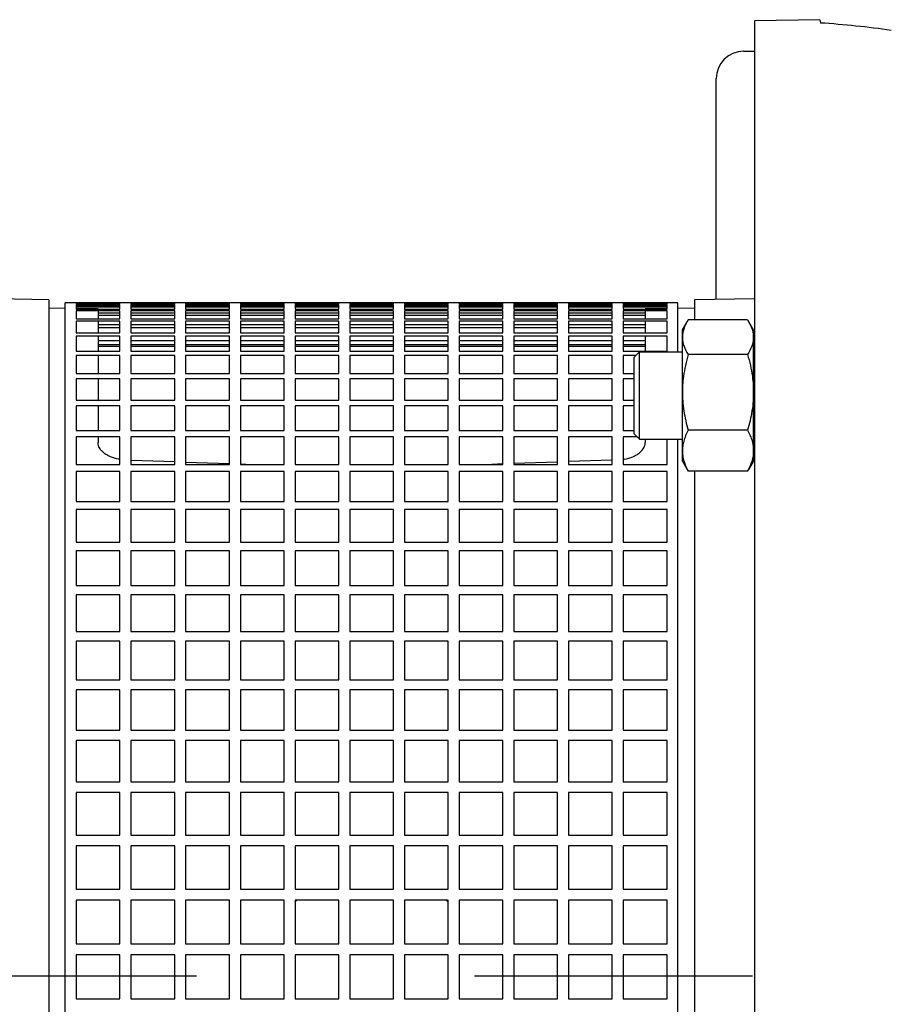
# Model space of a CAD drawing. Extents: x 0 to 210, y 0 to 297.
# Drawn here: x 64 to 74, y 77 to 88 of the extents above; entities that cross this region are included whole.
import ezdxf

# ---------------------------------------------------------------- set-up
doc = ezdxf.new("R2010")
doc.units = 0
doc.linetypes.add('CENTER2', pattern=[28.575, 19.05, -3.175, 3.175, -3.175])
doc.layers.get('0').update_dxf_attribs({"color": 3, "linetype": 'CONTINUOUS'})
doc.layers.add('1', color=3, linetype='CONTINUOUS')

# ---------------------------------------------------------------- blocks, each defined once
blk = doc.blocks.new('C', base_point=(147.663, 101.401))
at = {"color": 0, "linetype": 'CONTINUOUS'}
for p, q in [((73.269, 87.979), (72.523, 87.966)), ((73.269, 87.979), (73.276, 87.942)), ((72.523, 87.966), (72.523, 77.056)), ((72.398, 87.619), (72.523, 87.619)), ((72.085, 84.782), (72.085, 87.306)), ((64.46, 84.778), (63.773, 84.79)), ((64.46, 84.778), (64.46, 77.056)), ((64.648, 69.369), (64.648, 84.744)), ((64.773, 84.744), (64.648, 84.744)), ((64.773, 84.744), (64.773, 84.732)), ((65.273, 84.743), (64.773, 84.743)), ((64.773, 84.741), (65.273, 84.741)), ((64.773, 84.732), (65.273, 84.732)), ((65.273, 84.724), (64.773, 84.724)), ((64.773, 84.724), (64.773, 84.672)), ((65.273, 84.711), (64.773, 84.711)), ((65.273, 84.732), (65.273, 84.744)), ((65.398, 84.744), (65.273, 84.744)), ((65.273, 84.672), (65.273, 84.724)), ((65.398, 84.744), (65.398, 84.732)), ((65.898, 84.743), (65.398, 84.743)), ((65.398, 84.741), (65.898, 84.741)), ((65.398, 84.732), (65.898, 84.732)), ((65.898, 84.724), (65.398, 84.724)), ((65.398, 84.724), (65.398, 84.672)), ((65.898, 84.711), (65.398, 84.711)), ((65.898, 84.732), (65.898, 84.744)), ((66.023, 84.744), (65.898, 84.744)), ((65.898, 84.672), (65.898, 84.724)), ((66.023, 84.744), (66.023, 84.732)), ((66.523, 84.743), (66.023, 84.743)), ((66.023, 84.741), (66.523, 84.741)), ((66.023, 84.732), (66.523, 84.732)), ((66.523, 84.724), (66.023, 84.724)), ((66.023, 84.724), (66.023, 84.672)), ((66.523, 84.711), (66.023, 84.711)), ((66.523, 84.732), (66.523, 84.744)), ((66.648, 84.744), (66.523, 84.744)), ((66.523, 84.672), (66.523, 84.724)), ((66.648, 84.744), (66.648, 84.732)), ((67.148, 84.743), (66.648, 84.743)), ((66.648, 84.741), (67.148, 84.741)), ((66.648, 84.732), (67.148, 84.732)), ((67.148, 84.724), (66.648, 84.724)), ((66.648, 84.724), (66.648, 84.672)), ((67.148, 84.711), (66.648, 84.711)), ((67.148, 84.732), (67.148, 84.744)), ((67.273, 84.744), (67.148, 84.744)), ((67.148, 84.672), (67.148, 84.724)), ((67.273, 84.744), (67.273, 84.732)), ((67.773, 84.743), (67.273, 84.743)), ((67.273, 84.741), (67.773, 84.741)), ((67.273, 84.732), (67.773, 84.732)), ((67.773, 84.724), (67.273, 84.724)), ((67.273, 84.724), (67.273, 84.672)), ((67.773, 84.711), (67.273, 84.711)), ((67.773, 84.732), (67.773, 84.744)), ((67.898, 84.744), (67.773, 84.744)), ((67.773, 84.672), (67.773, 84.724)), ((67.898, 84.744), (67.898, 84.732)), ((68.398, 84.743), (67.898, 84.743)), ((67.898, 84.741), (68.398, 84.741)), ((67.898, 84.732), (68.398, 84.732)), ((68.398, 84.724), (67.898, 84.724)), ((67.898, 84.724), (67.898, 84.672)), ((68.398, 84.711), (67.898, 84.711)), ((68.398, 84.732), (68.398, 84.744)), ((68.523, 84.744), (68.398, 84.744)), ((68.398, 84.672), (68.398, 84.724)), ((68.523, 84.744), (68.523, 84.732)), ((69.023, 84.743), (68.523, 84.743)), ((68.523, 84.741), (69.023, 84.741)), ((68.523, 84.732), (69.023, 84.732)), ((69.023, 84.724), (68.523, 84.724)), ((68.523, 84.724), (68.523, 84.672)), ((69.023, 84.711), (68.523, 84.711)), ((69.023, 84.732), (69.023, 84.744)), ((69.148, 84.744), (69.023, 84.744)), ((69.023, 84.672), (69.023, 84.724)), ((69.148, 84.744), (69.148, 84.732)), ((69.648, 84.743), (69.148, 84.743)), ((69.148, 84.741), (69.648, 84.741)), ((69.148, 84.732), (69.648, 84.732)), ((69.648, 84.724), (69.148, 84.724)), ((69.148, 84.724), (69.148, 84.672)), ((69.648, 84.711), (69.148, 84.711)), ((69.648, 84.732), (69.648, 84.744)), ((69.773, 84.744), (69.648, 84.744)), ((69.648, 84.672), (69.648, 84.724)), ((69.773, 84.744), (69.773, 84.732)), ((70.273, 84.743), (69.773, 84.743)), ((69.773, 84.741), (70.273, 84.741)), ((69.773, 84.732), (70.273, 84.732)), ((70.273, 84.724), (69.773, 84.724)), ((69.773, 84.724), (69.773, 84.672)), ((70.273, 84.711), (69.773, 84.711)), ((70.273, 84.732), (70.273, 84.744)), ((70.398, 84.744), (70.273, 84.744)), ((70.273, 84.672), (70.273, 84.724)), ((70.398, 84.744), (70.398, 84.732)), ((70.898, 84.743), (70.398, 84.743)), ((70.398, 84.741), (70.898, 84.741)), ((70.398, 84.732), (70.898, 84.732)), ((70.898, 84.724), (70.398, 84.724)), ((70.398, 84.724), (70.398, 84.672)), ((70.898, 84.711), (70.398, 84.711)), ((70.898, 84.732), (70.898, 84.744)), ((71.023, 84.744), (70.898, 84.744)), ((70.898, 84.672), (70.898, 84.724)), ((71.023, 84.744), (71.023, 84.732)), ((71.523, 84.743), (71.023, 84.743)), ((71.023, 84.741), (71.523, 84.741)), ((71.023, 84.732), (71.523, 84.732)), ((71.523, 84.724), (71.023, 84.724)), ((71.023, 84.724), (71.023, 84.672)), ((71.523, 84.711), (71.023, 84.711)), ((71.523, 84.732), (71.523, 84.744)), ((71.648, 84.744), (71.523, 84.744)), ((71.523, 84.672), (71.523, 84.724)), ((71.648, 84.185), (71.648, 84.744)), ((72.523, 84.79), (71.835, 84.778)), ((71.835, 84.778), (71.835, 84.55)), ((64.648, 84.681), (64.46, 84.684)), ((64.773, 84.698), (65.273, 84.698)), ((65.023, 84.675), (64.773, 84.679)), ((64.773, 84.672), (65.273, 84.672)), ((65.273, 84.654), (64.773, 84.654)), ((64.773, 84.654), (64.773, 84.562)), ((65.023, 84.675), (65.023, 84.672)), ((65.023, 84.654), (65.023, 84.562)), ((65.273, 84.628), (65.023, 84.628)), ((65.023, 84.605), (65.273, 84.605)), ((65.273, 84.562), (65.273, 84.654)), ((65.398, 84.698), (65.898, 84.698)), ((65.398, 84.672), (65.898, 84.672)), ((65.898, 84.654), (65.398, 84.654)), ((65.398, 84.654), (65.398, 84.562)), ((65.898, 84.628), (65.398, 84.628)), ((65.398, 84.605), (65.898, 84.605)), ((65.898, 84.562), (65.898, 84.654)), ((66.023, 84.698), (66.523, 84.698)), ((66.023, 84.672), (66.523, 84.672)), ((66.523, 84.654), (66.023, 84.654)), ((66.023, 84.654), (66.023, 84.562)), ((66.523, 84.628), (66.023, 84.628)), ((66.023, 84.605), (66.523, 84.605)), ((66.523, 84.562), (66.523, 84.654)), ((66.648, 84.698), (67.148, 84.698)), ((66.648, 84.672), (67.148, 84.672)), ((67.148, 84.654), (66.648, 84.654)), ((66.648, 84.654), (66.648, 84.562)), ((67.148, 84.628), (66.648, 84.628)), ((66.648, 84.605), (67.148, 84.605)), ((67.148, 84.562), (67.148, 84.654)), ((67.273, 84.698), (67.773, 84.698)), ((67.273, 84.672), (67.773, 84.672)), ((67.773, 84.654), (67.273, 84.654)), ((67.273, 84.654), (67.273, 84.562)), ((67.773, 84.628), (67.273, 84.628)), ((67.273, 84.605), (67.773, 84.605)), ((67.773, 84.562), (67.773, 84.654)), ((67.898, 84.698), (68.398, 84.698)), ((67.898, 84.672), (68.398, 84.672)), ((68.398, 84.654), (67.898, 84.654)), ((67.898, 84.654), (67.898, 84.562)), ((68.398, 84.628), (67.898, 84.628)), ((67.898, 84.605), (68.398, 84.605)), ((68.398, 84.562), (68.398, 84.654)), ((68.523, 84.698), (69.023, 84.698)), ((68.523, 84.672), (69.023, 84.672)), ((69.023, 84.654), (68.523, 84.654)), ((68.523, 84.654), (68.523, 84.562)), ((69.023, 84.628), (68.523, 84.628)), ((68.523, 84.605), (69.023, 84.605)), ((69.023, 84.562), (69.023, 84.654)), ((69.148, 84.698), (69.648, 84.698)), ((69.148, 84.672), (69.648, 84.672)), ((69.648, 84.654), (69.148, 84.654)), ((69.148, 84.654), (69.148, 84.562)), ((69.648, 84.628), (69.148, 84.628)), ((69.148, 84.605), (69.648, 84.605)), ((69.648, 84.562), (69.648, 84.654)), ((69.773, 84.698), (70.273, 84.698)), ((69.773, 84.672), (70.273, 84.672)), ((70.273, 84.654), (69.773, 84.654)), ((69.773, 84.654), (69.773, 84.562)), ((70.273, 84.628), (69.773, 84.628)), ((69.773, 84.605), (70.273, 84.605)), ((70.273, 84.562), (70.273, 84.654)), ((70.398, 84.698), (70.898, 84.698)), ((70.398, 84.672), (70.898, 84.672)), ((70.898, 84.654), (70.398, 84.654)), ((70.398, 84.654), (70.398, 84.562)), ((70.898, 84.628), (70.398, 84.628)), ((70.398, 84.605), (70.898, 84.605)), ((70.898, 84.562), (70.898, 84.654)), ((71.023, 84.698), (71.523, 84.698)), ((71.023, 84.672), (71.523, 84.672)), ((71.523, 84.654), (71.023, 84.654)), ((71.023, 84.654), (71.023, 84.562)), ((71.273, 84.628), (71.023, 84.628)), ((71.023, 84.605), (71.273, 84.605)), ((71.523, 84.679), (71.273, 84.675)), ((71.273, 84.675), (71.273, 84.672)), ((71.273, 84.654), (71.273, 84.562)), ((71.523, 84.562), (71.523, 84.654)), ((71.835, 84.684), (71.648, 84.681)), ((64.773, 84.562), (65.273, 84.562)), ((65.273, 84.534), (64.773, 84.534)), ((64.773, 84.534), (64.773, 84.402)), ((65.023, 84.534), (65.023, 84.402)), ((65.273, 84.494), (65.023, 84.494)), ((65.273, 84.402), (65.273, 84.534)), ((65.398, 84.562), (65.898, 84.562)), ((65.898, 84.534), (65.398, 84.534)), ((65.398, 84.534), (65.398, 84.402)), ((65.898, 84.494), (65.398, 84.494)), ((65.898, 84.402), (65.898, 84.534)), ((66.023, 84.562), (66.523, 84.562)), ((66.523, 84.534), (66.023, 84.534)), ((66.023, 84.534), (66.023, 84.402)), ((66.523, 84.494), (66.023, 84.494)), ((66.523, 84.402), (66.523, 84.534)), ((66.648, 84.562), (67.148, 84.562)), ((67.148, 84.534), (66.648, 84.534)), ((66.648, 84.534), (66.648, 84.402)), ((67.148, 84.494), (66.648, 84.494)), ((67.148, 84.402), (67.148, 84.534)), ((67.273, 84.562), (67.773, 84.562)), ((67.773, 84.534), (67.273, 84.534)), ((67.273, 84.534), (67.273, 84.402)), ((67.773, 84.494), (67.273, 84.494)), ((67.773, 84.402), (67.773, 84.534)), ((67.898, 84.562), (68.398, 84.562)), ((68.398, 84.534), (67.898, 84.534)), ((67.898, 84.534), (67.898, 84.402)), ((68.398, 84.494), (67.898, 84.494)), ((68.398, 84.402), (68.398, 84.534)), ((68.523, 84.562), (69.023, 84.562)), ((69.023, 84.534), (68.523, 84.534)), ((68.523, 84.534), (68.523, 84.402)), ((69.023, 84.494), (68.523, 84.494)), ((69.023, 84.402), (69.023, 84.534)), ((69.148, 84.562), (69.648, 84.562)), ((69.648, 84.534), (69.148, 84.534)), ((69.148, 84.534), (69.148, 84.402)), ((69.648, 84.494), (69.148, 84.494)), ((69.648, 84.402), (69.648, 84.534)), ((69.773, 84.562), (70.273, 84.562)), ((70.273, 84.534), (69.773, 84.534)), ((69.773, 84.534), (69.773, 84.402)), ((70.273, 84.494), (69.773, 84.494)), ((70.273, 84.402), (70.273, 84.534)), ((70.398, 84.562), (70.898, 84.562)), ((70.898, 84.534), (70.398, 84.534)), ((70.398, 84.534), (70.398, 84.402)), ((70.898, 84.494), (70.398, 84.494)), ((70.898, 84.402), (70.898, 84.534)), ((71.023, 84.562), (71.523, 84.562)), ((71.523, 84.534), (71.023, 84.534)), ((71.023, 84.534), (71.023, 84.402)), ((71.273, 84.494), (71.023, 84.494)), ((71.273, 84.534), (71.273, 84.402)), ((71.523, 84.402), (71.523, 84.534)), ((71.698, 84.435), (71.752, 84.529)), ((72.443, 84.55), (71.765, 84.55)), ((72.51, 84.435), (72.456, 84.529)), ((64.773, 84.402), (65.273, 84.402)), ((65.023, 84.461), (65.273, 84.461)), ((65.398, 84.461), (65.898, 84.461)), ((65.398, 84.402), (65.898, 84.402)), ((66.023, 84.461), (66.523, 84.461)), ((66.023, 84.402), (66.523, 84.402)), ((66.648, 84.461), (67.148, 84.461)), ((66.648, 84.402), (67.148, 84.402)), ((67.273, 84.461), (67.773, 84.461)), ((67.273, 84.402), (67.773, 84.402)), ((67.898, 84.461), (68.398, 84.461)), ((67.898, 84.402), (68.398, 84.402)), ((68.523, 84.461), (69.023, 84.461)), ((68.523, 84.402), (69.023, 84.402)), ((69.148, 84.461), (69.648, 84.461)), ((69.148, 84.402), (69.648, 84.402)), ((69.773, 84.461), (70.273, 84.461)), ((69.773, 84.402), (70.273, 84.402)), ((70.398, 84.461), (70.898, 84.461)), ((70.398, 84.402), (70.898, 84.402)), ((71.023, 84.461), (71.273, 84.461)), ((71.023, 84.402), (71.523, 84.402)), ((71.698, 84.352), (71.698, 84.435)), ((72.51, 84.352), (72.51, 84.435)), ((65.273, 84.363), (64.773, 84.363)), ((64.773, 84.363), (64.773, 84.193)), ((65.023, 84.363), (65.023, 84.193)), ((65.273, 84.311), (65.023, 84.311)), ((65.023, 84.268), (65.273, 84.268)), ((65.273, 84.193), (65.273, 84.363)), ((65.898, 84.363), (65.398, 84.363)), ((65.398, 84.363), (65.398, 84.193)), ((65.898, 84.311), (65.398, 84.311)), ((65.398, 84.268), (65.898, 84.268)), ((65.898, 84.193), (65.898, 84.363)), ((66.523, 84.363), (66.023, 84.363)), ((66.023, 84.363), (66.023, 84.193)), ((66.523, 84.311), (66.023, 84.311)), ((66.023, 84.268), (66.523, 84.268)), ((66.523, 84.193), (66.523, 84.363)), ((67.148, 84.363), (66.648, 84.363)), ((66.648, 84.363), (66.648, 84.193)), ((67.148, 84.311), (66.648, 84.311)), ((66.648, 84.268), (67.148, 84.268)), ((67.148, 84.193), (67.148, 84.363)), ((67.773, 84.363), (67.273, 84.363)), ((67.273, 84.363), (67.273, 84.193)), ((67.773, 84.311), (67.273, 84.311)), ((67.273, 84.268), (67.773, 84.268)), ((67.773, 84.193), (67.773, 84.363)), ((68.398, 84.363), (67.898, 84.363)), ((67.898, 84.363), (67.898, 84.193)), ((68.398, 84.311), (67.898, 84.311)), ((67.898, 84.268), (68.398, 84.268)), ((68.398, 84.193), (68.398, 84.363)), ((69.023, 84.363), (68.523, 84.363)), ((68.523, 84.363), (68.523, 84.193)), ((69.023, 84.311), (68.523, 84.311)), ((68.523, 84.268), (69.023, 84.268)), ((69.023, 84.193), (69.023, 84.363)), ((69.648, 84.363), (69.148, 84.363)), ((69.148, 84.363), (69.148, 84.193)), ((69.648, 84.311), (69.148, 84.311)), ((69.148, 84.268), (69.648, 84.268)), ((69.648, 84.193), (69.648, 84.363)), ((70.273, 84.363), (69.773, 84.363)), ((69.773, 84.363), (69.773, 84.193)), ((70.273, 84.311), (69.773, 84.311)), ((69.773, 84.268), (70.273, 84.268)), ((70.273, 84.193), (70.273, 84.363)), ((70.898, 84.363), (70.398, 84.363)), ((70.398, 84.363), (70.398, 84.193)), ((70.898, 84.311), (70.398, 84.311)), ((70.398, 84.268), (70.898, 84.268)), ((70.898, 84.193), (70.898, 84.363)), ((71.523, 84.363), (71.023, 84.363)), ((71.023, 84.363), (71.023, 84.193)), ((71.273, 84.311), (71.023, 84.311)), ((71.023, 84.268), (71.273, 84.268)), ((71.273, 84.363), (71.273, 84.193)), ((71.523, 84.193), (71.523, 84.363)), ((71.698, 83.721), (71.698, 84.352)), ((72.51, 83.721), (72.51, 84.352)), ((64.773, 84.193), (65.273, 84.193)), ((65.273, 84.144), (64.773, 84.144)), ((64.773, 84.144), (64.773, 83.936)), ((65.273, 84.244), (65.023, 84.244)), ((65.023, 84.144), (65.023, 83.936)), ((65.273, 83.936), (65.273, 84.144)), ((65.898, 84.244), (65.398, 84.244)), ((65.398, 84.193), (65.898, 84.193)), ((65.898, 84.144), (65.398, 84.144)), ((65.398, 84.144), (65.398, 83.936)), ((65.898, 83.936), (65.898, 84.144)), ((66.523, 84.244), (66.023, 84.244)), ((66.023, 84.193), (66.523, 84.193)), ((66.523, 84.144), (66.023, 84.144)), ((66.023, 84.144), (66.023, 83.936)), ((66.523, 83.936), (66.523, 84.144)), ((67.148, 84.244), (66.648, 84.244)), ((66.648, 84.193), (67.148, 84.193)), ((67.148, 84.144), (66.648, 84.144)), ((66.648, 84.144), (66.648, 83.936)), ((67.148, 83.936), (67.148, 84.144)), ((67.773, 84.244), (67.273, 84.244)), ((67.273, 84.193), (67.773, 84.193)), ((67.773, 84.144), (67.273, 84.144)), ((67.273, 84.144), (67.273, 83.936)), ((67.773, 83.936), (67.773, 84.144)), ((68.398, 84.244), (67.898, 84.244)), ((67.898, 84.193), (68.398, 84.193)), ((68.398, 84.144), (67.898, 84.144)), ((67.898, 84.144), (67.898, 83.936)), ((68.398, 83.936), (68.398, 84.144)), ((69.023, 84.244), (68.523, 84.244)), ((68.523, 84.193), (69.023, 84.193)), ((69.023, 84.144), (68.523, 84.144)), ((68.523, 84.144), (68.523, 83.936)), ((69.023, 83.936), (69.023, 84.144)), ((69.648, 84.244), (69.148, 84.244)), ((69.148, 84.193), (69.648, 84.193)), ((69.648, 84.144), (69.148, 84.144)), ((69.148, 84.144), (69.148, 83.936)), ((69.648, 83.936), (69.648, 84.144)), ((70.273, 84.244), (69.773, 84.244)), ((69.773, 84.193), (70.273, 84.193)), ((70.273, 84.144), (69.773, 84.144)), ((69.773, 84.144), (69.773, 83.936)), ((70.273, 83.936), (70.273, 84.144)), ((70.898, 84.244), (70.398, 84.244)), ((70.398, 84.193), (70.898, 84.193)), ((70.898, 84.144), (70.398, 84.144)), ((70.398, 84.144), (70.398, 83.936)), ((70.898, 83.936), (70.898, 84.144)), ((71.273, 84.244), (71.023, 84.244)), ((71.023, 84.193), (71.523, 84.193)), ((71.17, 84.144), (71.023, 84.144)), ((71.023, 84.144), (71.023, 83.936)), ((71.148, 84.123), (71.21, 84.185)), ((71.21, 83.185), (71.21, 84.185)), ((71.21, 84.185), (71.698, 84.185)), ((72.443, 84.154), (71.765, 84.154)), ((72.51, 84.185), (72.523, 84.185)), ((71.148, 83.248), (71.148, 84.122)), ((64.773, 83.936), (65.273, 83.936)), ((65.398, 83.936), (65.898, 83.936)), ((66.023, 83.936), (66.523, 83.936)), ((66.648, 83.936), (67.148, 83.936)), ((67.273, 83.936), (67.773, 83.936)), ((67.898, 83.936), (68.398, 83.936)), ((68.523, 83.936), (69.023, 83.936)), ((69.148, 83.936), (69.648, 83.936)), ((69.773, 83.936), (70.273, 83.936)), ((70.398, 83.936), (70.898, 83.936)), ((71.023, 83.936), (71.148, 83.936)), ((65.273, 83.878), (64.773, 83.878)), ((64.773, 83.878), (64.773, 83.633)), ((65.023, 83.878), (65.023, 83.633)), ((65.273, 83.633), (65.273, 83.878)), ((65.898, 83.878), (65.398, 83.878)), ((65.398, 83.878), (65.398, 83.633)), ((65.898, 83.633), (65.898, 83.878)), ((66.523, 83.878), (66.023, 83.878)), ((66.023, 83.878), (66.023, 83.633)), ((66.523, 83.633), (66.523, 83.878)), ((67.148, 83.878), (66.648, 83.878)), ((66.648, 83.878), (66.648, 83.633)), ((67.148, 83.633), (67.148, 83.878)), ((67.773, 83.878), (67.273, 83.878)), ((67.273, 83.878), (67.273, 83.633)), ((67.773, 83.633), (67.773, 83.878)), ((68.398, 83.878), (67.898, 83.878)), ((67.898, 83.878), (67.898, 83.633)), ((68.398, 83.633), (68.398, 83.878)), ((69.023, 83.878), (68.523, 83.878)), ((68.523, 83.878), (68.523, 83.633)), ((69.023, 83.633), (69.023, 83.878)), ((69.648, 83.878), (69.148, 83.878)), ((69.148, 83.878), (69.148, 83.633)), ((69.648, 83.633), (69.648, 83.878)), ((70.273, 83.878), (69.773, 83.878)), ((69.773, 83.878), (69.773, 83.633)), ((70.273, 83.633), (70.273, 83.878)), ((70.898, 83.878), (70.398, 83.878)), ((70.398, 83.878), (70.398, 83.633)), ((70.898, 83.633), (70.898, 83.878)), ((71.148, 83.878), (71.023, 83.878)), ((71.023, 83.878), (71.023, 83.633)), ((71.698, 83.055), (71.698, 83.721)), ((72.51, 83.055), (72.51, 83.721)), ((64.773, 83.633), (65.273, 83.633)), ((65.398, 83.633), (65.898, 83.633)), ((66.023, 83.633), (66.523, 83.633)), ((66.648, 83.633), (67.148, 83.633)), ((67.273, 83.633), (67.773, 83.633)), ((67.898, 83.633), (68.398, 83.633)), ((68.523, 83.633), (69.023, 83.633)), ((69.148, 83.633), (69.648, 83.633)), ((69.773, 83.633), (70.273, 83.633)), ((70.398, 83.633), (70.898, 83.633)), ((71.023, 83.633), (71.148, 83.633)), ((65.273, 83.567), (64.773, 83.567)), ((64.773, 83.567), (64.773, 83.287)), ((65.023, 83.567), (65.023, 83.287)), ((65.273, 83.287), (65.273, 83.567)), ((65.898, 83.567), (65.398, 83.567)), ((65.398, 83.567), (65.398, 83.287)), ((65.898, 83.287), (65.898, 83.567)), ((66.523, 83.567), (66.023, 83.567)), ((66.023, 83.567), (66.023, 83.287)), ((66.523, 83.287), (66.523, 83.567)), ((67.148, 83.567), (66.648, 83.567)), ((66.648, 83.567), (66.648, 83.287)), ((67.148, 83.287), (67.148, 83.567)), ((67.773, 83.567), (67.273, 83.567)), ((67.273, 83.567), (67.273, 83.287)), ((67.773, 83.287), (67.773, 83.567)), ((68.398, 83.567), (67.898, 83.567)), ((67.898, 83.567), (67.898, 83.287)), ((68.398, 83.287), (68.398, 83.567)), ((69.023, 83.567), (68.523, 83.567)), ((68.523, 83.567), (68.523, 83.287)), ((69.023, 83.287), (69.023, 83.567)), ((69.648, 83.567), (69.148, 83.567)), ((69.148, 83.567), (69.148, 83.287)), ((69.648, 83.287), (69.648, 83.567)), ((70.273, 83.567), (69.773, 83.567)), ((69.773, 83.567), (69.773, 83.287)), ((70.273, 83.287), (70.273, 83.567)), ((70.898, 83.567), (70.398, 83.567)), ((70.398, 83.567), (70.398, 83.287)), ((70.898, 83.287), (70.898, 83.567)), ((71.148, 83.567), (71.023, 83.567)), ((71.023, 83.567), (71.023, 83.287)), ((64.773, 83.287), (65.273, 83.287)), ((65.398, 83.287), (65.898, 83.287)), ((66.023, 83.287), (66.523, 83.287)), ((66.648, 83.287), (67.148, 83.287)), ((67.273, 83.287), (67.773, 83.287)), ((67.898, 83.287), (68.398, 83.287)), ((68.523, 83.287), (69.023, 83.287)), ((69.148, 83.287), (69.648, 83.287)), ((69.773, 83.287), (70.273, 83.287)), ((70.398, 83.287), (70.898, 83.287)), ((71.023, 83.287), (71.148, 83.287)), ((71.148, 83.248), (71.21, 83.185)), ((72.443, 83.289), (71.765, 83.289)), ((65.273, 83.212), (64.773, 83.212)), ((64.773, 83.212), (64.773, 82.899)), ((65.023, 83.212), (65.023, 83.148)), ((65.273, 82.899), (65.273, 83.212)), ((65.898, 83.212), (65.398, 83.212)), ((65.398, 83.212), (65.398, 82.899)), ((65.898, 82.899), (65.898, 83.212)), ((66.523, 83.212), (66.023, 83.212)), ((66.023, 83.212), (66.023, 82.899)), ((66.523, 82.899), (66.523, 83.212)), ((67.148, 83.212), (66.648, 83.212)), ((66.648, 83.212), (66.648, 82.899)), ((67.148, 82.899), (67.148, 83.212)), ((67.773, 83.212), (67.273, 83.212)), ((67.273, 83.212), (67.273, 82.899)), ((67.773, 82.899), (67.773, 83.212)), ((68.398, 83.212), (67.898, 83.212)), ((67.898, 83.212), (67.898, 82.899)), ((68.398, 82.899), (68.398, 83.212)), ((69.023, 83.212), (68.523, 83.212)), ((68.523, 83.212), (68.523, 82.899)), ((69.023, 82.899), (69.023, 83.212)), ((69.648, 83.212), (69.148, 83.212)), ((69.148, 83.212), (69.148, 82.899)), ((69.648, 82.899), (69.648, 83.212)), ((70.273, 83.212), (69.773, 83.212)), ((69.773, 83.212), (69.773, 82.899)), ((70.273, 82.899), (70.273, 83.212)), ((70.898, 83.212), (70.398, 83.212)), ((70.398, 83.212), (70.398, 82.899)), ((70.898, 82.899), (70.898, 83.212)), ((71.184, 83.212), (71.023, 83.212)), ((71.023, 83.212), (71.023, 82.899)), ((71.21, 83.185), (71.698, 83.185)), ((71.273, 83.185), (71.273, 83.148)), ((71.523, 82.899), (71.523, 83.185)), ((71.648, 70.927), (71.648, 83.185)), ((72.51, 83.185), (72.523, 83.185)), ((71.698, 82.935), (71.698, 83.055)), ((72.51, 82.935), (72.51, 83.055)), ((65.398, 82.948), (65.898, 82.931)), ((66.023, 82.926), (66.523, 82.908)), ((70.273, 82.926), (69.773, 82.908)), ((70.898, 82.948), (70.398, 82.931)), ((71.698, 82.935), (71.752, 82.842)), ((72.51, 82.935), (72.456, 82.842)), ((64.773, 82.899), (65.273, 82.899)), ((65.273, 82.816), (64.773, 82.816)), ((64.773, 82.816), (64.773, 82.473)), ((65.273, 82.473), (65.273, 82.816)), ((65.398, 82.899), (65.898, 82.899)), ((65.898, 82.816), (65.398, 82.816)), ((65.398, 82.816), (65.398, 82.473)), ((65.898, 82.473), (65.898, 82.816)), ((66.023, 82.899), (66.523, 82.899)), ((66.523, 82.816), (66.023, 82.816)), ((66.023, 82.816), (66.023, 82.473)), ((66.523, 82.473), (66.523, 82.816)), ((66.648, 82.904), (66.773, 82.899)), ((66.648, 82.899), (67.148, 82.899)), ((67.148, 82.816), (66.648, 82.816)), ((66.648, 82.816), (66.648, 82.473)), ((67.148, 82.473), (67.148, 82.816)), ((67.273, 82.899), (67.773, 82.899)), ((67.773, 82.816), (67.273, 82.816)), ((67.273, 82.816), (67.273, 82.473)), ((67.773, 82.473), (67.773, 82.816)), ((67.898, 82.899), (68.398, 82.899)), ((68.398, 82.816), (67.898, 82.816)), ((67.898, 82.816), (67.898, 82.473)), ((68.398, 82.473), (68.398, 82.816)), ((68.523, 82.899), (69.023, 82.899)), ((69.023, 82.816), (68.523, 82.816)), ((68.523, 82.816), (68.523, 82.473)), ((69.023, 82.473), (69.023, 82.816)), ((69.148, 82.899), (69.648, 82.899)), ((69.648, 82.816), (69.148, 82.816)), ((69.148, 82.816), (69.148, 82.473)), ((69.648, 82.904), (69.523, 82.899)), ((69.648, 82.473), (69.648, 82.816)), ((69.773, 82.899), (70.273, 82.899)), ((70.273, 82.816), (69.773, 82.816)), ((69.773, 82.816), (69.773, 82.473)), ((70.273, 82.473), (70.273, 82.816)), ((70.398, 82.899), (70.898, 82.899)), ((70.898, 82.816), (70.398, 82.816)), ((70.398, 82.816), (70.398, 82.473)), ((70.898, 82.473), (70.898, 82.816)), ((71.023, 82.899), (71.523, 82.899)), ((71.523, 82.816), (71.023, 82.816)), ((71.023, 82.816), (71.023, 82.473)), ((71.523, 82.473), (71.523, 82.816)), ((72.443, 82.82), (71.765, 82.82)), ((71.835, 82.82), (71.835, 77.056)), ((64.773, 82.473), (65.273, 82.473)), ((65.398, 82.473), (65.898, 82.473)), ((66.023, 82.473), (66.523, 82.473)), ((66.648, 82.473), (67.148, 82.473)), ((67.273, 82.473), (67.773, 82.473)), ((67.898, 82.473), (68.398, 82.473)), ((68.523, 82.473), (69.023, 82.473)), ((69.148, 82.473), (69.648, 82.473)), ((69.773, 82.473), (70.273, 82.473)), ((70.398, 82.473), (70.898, 82.473)), ((71.023, 82.473), (71.523, 82.473)), ((65.273, 82.382), (64.773, 82.382)), ((64.773, 82.382), (64.773, 82.01)), ((65.273, 82.01), (65.273, 82.382)), ((65.898, 82.382), (65.398, 82.382)), ((65.398, 82.382), (65.398, 82.01)), ((65.898, 82.01), (65.898, 82.382)), ((66.523, 82.382), (66.023, 82.382)), ((66.023, 82.382), (66.023, 82.01)), ((66.523, 82.01), (66.523, 82.382)), ((67.148, 82.382), (66.648, 82.382)), ((66.648, 82.382), (66.648, 82.01)), ((67.148, 82.01), (67.148, 82.382)), ((67.773, 82.382), (67.273, 82.382)), ((67.273, 82.382), (67.273, 82.01)), ((67.773, 82.01), (67.773, 82.382)), ((68.398, 82.382), (67.898, 82.382)), ((67.898, 82.382), (67.898, 82.01)), ((68.398, 82.01), (68.398, 82.382)), ((69.023, 82.382), (68.523, 82.382)), ((68.523, 82.382), (68.523, 82.01)), ((69.023, 82.01), (69.023, 82.382)), ((69.648, 82.382), (69.148, 82.382)), ((69.148, 82.382), (69.148, 82.01)), ((69.648, 82.01), (69.648, 82.382)), ((70.273, 82.382), (69.773, 82.382)), ((69.773, 82.382), (69.773, 82.01)), ((70.273, 82.01), (70.273, 82.382)), ((70.898, 82.382), (70.398, 82.382)), ((70.398, 82.382), (70.398, 82.01)), ((70.898, 82.01), (70.898, 82.382)), ((71.523, 82.382), (71.023, 82.382)), ((71.023, 82.382), (71.023, 82.01)), ((71.523, 82.01), (71.523, 82.382)), ((64.773, 82.01), (65.273, 82.01)), ((65.398, 82.01), (65.898, 82.01)), ((66.023, 82.01), (66.523, 82.01)), ((66.648, 82.01), (67.148, 82.01)), ((67.273, 82.01), (67.773, 82.01)), ((67.898, 82.01), (68.398, 82.01)), ((68.523, 82.01), (69.023, 82.01)), ((69.148, 82.01), (69.648, 82.01)), ((69.773, 82.01), (70.273, 82.01)), ((70.398, 82.01), (70.898, 82.01)), ((71.023, 82.01), (71.523, 82.01)), ((65.273, 81.912), (64.773, 81.912)), ((64.773, 81.912), (64.773, 81.514)), ((65.273, 81.514), (65.273, 81.912)), ((65.898, 81.912), (65.398, 81.912)), ((65.398, 81.912), (65.398, 81.514)), ((65.898, 81.514), (65.898, 81.912)), ((66.523, 81.912), (66.023, 81.912)), ((66.023, 81.912), (66.023, 81.514)), ((66.523, 81.514), (66.523, 81.912)), ((67.148, 81.912), (66.648, 81.912)), ((66.648, 81.912), (66.648, 81.514)), ((67.148, 81.514), (67.148, 81.912)), ((67.773, 81.912), (67.273, 81.912)), ((67.273, 81.912), (67.273, 81.514)), ((67.773, 81.514), (67.773, 81.912)), ((68.398, 81.912), (67.898, 81.912)), ((67.898, 81.912), (67.898, 81.514)), ((68.398, 81.514), (68.398, 81.912)), ((69.023, 81.912), (68.523, 81.912)), ((68.523, 81.912), (68.523, 81.514)), ((69.023, 81.514), (69.023, 81.912)), ((69.648, 81.912), (69.148, 81.912)), ((69.148, 81.912), (69.148, 81.514)), ((69.648, 81.514), (69.648, 81.912)), ((70.273, 81.912), (69.773, 81.912)), ((69.773, 81.912), (69.773, 81.514)), ((70.273, 81.514), (70.273, 81.912)), ((70.898, 81.912), (70.398, 81.912)), ((70.398, 81.912), (70.398, 81.514)), ((70.898, 81.514), (70.898, 81.912)), ((71.523, 81.912), (71.023, 81.912)), ((71.023, 81.912), (71.023, 81.514)), ((71.523, 81.514), (71.523, 81.912)), ((64.773, 81.514), (65.273, 81.514)), ((65.398, 81.514), (65.898, 81.514)), ((66.023, 81.514), (66.523, 81.514)), ((66.648, 81.514), (67.148, 81.514)), ((67.273, 81.514), (67.773, 81.514)), ((67.898, 81.514), (68.398, 81.514)), ((68.523, 81.514), (69.023, 81.514)), ((69.148, 81.514), (69.648, 81.514)), ((69.773, 81.514), (70.273, 81.514)), ((70.398, 81.514), (70.898, 81.514)), ((71.023, 81.514), (71.523, 81.514)), ((65.273, 81.41), (64.773, 81.41)), ((64.773, 81.41), (64.773, 80.989)), ((65.273, 80.989), (65.273, 81.41)), ((65.898, 81.41), (65.398, 81.41)), ((65.398, 81.41), (65.398, 80.989)), ((65.898, 80.989), (65.898, 81.41)), ((66.523, 81.41), (66.023, 81.41)), ((66.023, 81.41), (66.023, 80.989)), ((66.523, 80.989), (66.523, 81.41)), ((67.148, 81.41), (66.648, 81.41)), ((66.648, 81.41), (66.648, 80.989)), ((67.148, 80.989), (67.148, 81.41)), ((67.773, 81.41), (67.273, 81.41)), ((67.273, 81.41), (67.273, 80.989)), ((67.773, 80.989), (67.773, 81.41)), ((68.398, 81.41), (67.898, 81.41)), ((67.898, 81.41), (67.898, 80.989)), ((68.398, 80.989), (68.398, 81.41)), ((69.023, 81.41), (68.523, 81.41)), ((68.523, 81.41), (68.523, 80.989)), ((69.023, 80.989), (69.023, 81.41)), ((69.648, 81.41), (69.148, 81.41)), ((69.148, 81.41), (69.148, 80.989)), ((69.648, 80.989), (69.648, 81.41)), ((70.273, 81.41), (69.773, 81.41)), ((69.773, 81.41), (69.773, 80.989)), ((70.273, 80.989), (70.273, 81.41)), ((70.898, 81.41), (70.398, 81.41)), ((70.398, 81.41), (70.398, 80.989)), ((70.898, 80.989), (70.898, 81.41)), ((71.523, 81.41), (71.023, 81.41)), ((71.023, 81.41), (71.023, 80.989)), ((71.523, 80.989), (71.523, 81.41)), ((64.773, 80.989), (65.273, 80.989)), ((65.398, 80.989), (65.898, 80.989)), ((66.023, 80.989), (66.523, 80.989)), ((66.648, 80.989), (67.148, 80.989)), ((67.273, 80.989), (67.773, 80.989)), ((67.898, 80.989), (68.398, 80.989)), ((68.523, 80.989), (69.023, 80.989)), ((69.148, 80.989), (69.648, 80.989)), ((69.773, 80.989), (70.273, 80.989)), ((70.398, 80.989), (70.898, 80.989)), ((71.023, 80.989), (71.523, 80.989)), ((65.273, 80.879), (64.773, 80.879)), ((64.773, 80.879), (64.773, 80.438)), ((65.273, 80.438), (65.273, 80.879)), ((65.898, 80.879), (65.398, 80.879)), ((65.398, 80.879), (65.398, 80.438)), ((65.898, 80.438), (65.898, 80.879)), ((66.523, 80.879), (66.023, 80.879)), ((66.023, 80.879), (66.023, 80.438)), ((66.523, 80.438), (66.523, 80.879)), ((67.148, 80.879), (66.648, 80.879)), ((66.648, 80.879), (66.648, 80.438)), ((67.148, 80.438), (67.148, 80.879)), ((67.773, 80.879), (67.273, 80.879)), ((67.273, 80.879), (67.273, 80.438)), ((67.773, 80.438), (67.773, 80.879)), ((68.398, 80.879), (67.898, 80.879)), ((67.898, 80.879), (67.898, 80.438)), ((68.398, 80.438), (68.398, 80.879)), ((69.023, 80.879), (68.523, 80.879)), ((68.523, 80.879), (68.523, 80.438)), ((69.023, 80.438), (69.023, 80.879)), ((69.648, 80.879), (69.148, 80.879)), ((69.148, 80.879), (69.148, 80.438)), ((69.648, 80.438), (69.648, 80.879)), ((70.273, 80.879), (69.773, 80.879)), ((69.773, 80.879), (69.773, 80.438)), ((70.273, 80.438), (70.273, 80.879)), ((70.898, 80.879), (70.398, 80.879)), ((70.398, 80.879), (70.398, 80.438)), ((70.898, 80.438), (70.898, 80.879)), ((71.523, 80.879), (71.023, 80.879)), ((71.023, 80.879), (71.023, 80.438)), ((71.523, 80.438), (71.523, 80.879)), ((64.773, 80.438), (65.273, 80.438)), ((65.398, 80.438), (65.898, 80.438)), ((66.023, 80.438), (66.523, 80.438)), ((66.648, 80.438), (67.148, 80.438)), ((67.273, 80.438), (67.773, 80.438)), ((67.898, 80.438), (68.398, 80.438)), ((68.523, 80.438), (69.023, 80.438)), ((69.148, 80.438), (69.648, 80.438)), ((69.773, 80.438), (70.273, 80.438)), ((70.398, 80.438), (70.898, 80.438)), ((71.023, 80.438), (71.523, 80.438)), ((65.273, 80.323), (64.773, 80.323)), ((64.773, 80.323), (64.773, 79.864)), ((65.273, 79.864), (65.273, 80.323)), ((65.898, 80.323), (65.398, 80.323)), ((65.398, 80.323), (65.398, 79.864)), ((65.898, 79.864), (65.898, 80.323)), ((66.523, 80.323), (66.023, 80.323)), ((66.023, 80.323), (66.023, 79.864)), ((66.523, 79.864), (66.523, 80.323)), ((67.148, 80.323), (66.648, 80.323)), ((66.648, 80.323), (66.648, 79.864)), ((67.148, 79.864), (67.148, 80.323)), ((67.773, 80.323), (67.273, 80.323)), ((67.273, 80.323), (67.273, 79.864)), ((67.773, 79.864), (67.773, 80.323)), ((68.398, 80.323), (67.898, 80.323)), ((67.898, 80.323), (67.898, 79.864)), ((68.398, 79.864), (68.398, 80.323)), ((69.023, 80.323), (68.523, 80.323)), ((68.523, 80.323), (68.523, 79.864)), ((69.023, 79.864), (69.023, 80.323)), ((69.648, 80.323), (69.148, 80.323)), ((69.148, 80.323), (69.148, 79.864)), ((69.648, 79.864), (69.648, 80.323)), ((70.273, 80.323), (69.773, 80.323)), ((69.773, 80.323), (69.773, 79.864)), ((70.273, 79.864), (70.273, 80.323)), ((70.898, 80.323), (70.398, 80.323)), ((70.398, 80.323), (70.398, 79.864)), ((70.898, 79.864), (70.898, 80.323)), ((71.523, 80.323), (71.023, 80.323)), ((71.023, 80.323), (71.023, 79.864)), ((71.523, 79.864), (71.523, 80.323)), ((64.773, 79.864), (65.273, 79.864)), ((65.398, 79.864), (65.898, 79.864)), ((66.023, 79.864), (66.523, 79.864)), ((66.648, 79.864), (67.148, 79.864)), ((67.273, 79.864), (67.773, 79.864)), ((67.898, 79.864), (68.398, 79.864)), ((68.523, 79.864), (69.023, 79.864)), ((69.148, 79.864), (69.648, 79.864)), ((69.773, 79.864), (70.273, 79.864)), ((70.398, 79.864), (70.898, 79.864)), ((71.023, 79.864), (71.523, 79.864)), ((65.273, 79.745), (64.773, 79.745)), ((64.773, 79.745), (64.773, 79.271)), ((65.273, 79.271), (65.273, 79.745)), ((65.898, 79.745), (65.398, 79.745)), ((65.398, 79.745), (65.398, 79.271)), ((65.898, 79.271), (65.898, 79.745)), ((66.523, 79.745), (66.023, 79.745)), ((66.023, 79.745), (66.023, 79.271)), ((66.523, 79.271), (66.523, 79.745)), ((67.148, 79.745), (66.648, 79.745)), ((66.648, 79.745), (66.648, 79.271)), ((67.148, 79.271), (67.148, 79.745)), ((67.773, 79.745), (67.273, 79.745)), ((67.273, 79.745), (67.273, 79.271)), ((67.773, 79.271), (67.773, 79.745)), ((68.398, 79.745), (67.898, 79.745)), ((67.898, 79.745), (67.898, 79.271)), ((68.398, 79.271), (68.398, 79.745)), ((69.023, 79.745), (68.523, 79.745)), ((68.523, 79.745), (68.523, 79.271)), ((69.023, 79.271), (69.023, 79.745)), ((69.648, 79.745), (69.148, 79.745)), ((69.148, 79.745), (69.148, 79.271)), ((69.648, 79.271), (69.648, 79.745)), ((70.273, 79.745), (69.773, 79.745)), ((69.773, 79.745), (69.773, 79.271)), ((70.273, 79.271), (70.273, 79.745)), ((70.898, 79.745), (70.398, 79.745)), ((70.398, 79.745), (70.398, 79.271)), ((70.898, 79.271), (70.898, 79.745)), ((71.523, 79.745), (71.023, 79.745)), ((71.023, 79.745), (71.023, 79.271)), ((71.523, 79.271), (71.523, 79.745)), ((64.773, 79.271), (65.273, 79.271)), ((65.398, 79.271), (65.898, 79.271)), ((66.023, 79.271), (66.523, 79.271)), ((66.648, 79.271), (67.148, 79.271)), ((67.273, 79.271), (67.773, 79.271)), ((67.898, 79.271), (68.398, 79.271)), ((68.523, 79.271), (69.023, 79.271)), ((69.148, 79.271), (69.648, 79.271)), ((69.773, 79.271), (70.273, 79.271)), ((70.398, 79.271), (70.898, 79.271)), ((71.023, 79.271), (71.523, 79.271)), ((65.273, 79.149), (64.773, 79.149)), ((64.773, 79.149), (64.773, 78.664)), ((65.273, 78.664), (65.273, 79.149)), ((65.898, 79.149), (65.398, 79.149)), ((65.398, 79.149), (65.398, 78.664)), ((65.898, 78.664), (65.898, 79.149)), ((66.523, 79.149), (66.023, 79.149)), ((66.023, 79.149), (66.023, 78.664)), ((66.523, 78.664), (66.523, 79.149)), ((67.148, 79.149), (66.648, 79.149)), ((66.648, 79.149), (66.648, 78.664)), ((67.148, 78.664), (67.148, 79.149)), ((67.773, 79.149), (67.273, 79.149)), ((67.273, 79.149), (67.273, 78.664)), ((67.773, 78.664), (67.773, 79.149)), ((68.398, 79.149), (67.898, 79.149)), ((67.898, 79.149), (67.898, 78.664)), ((68.398, 78.664), (68.398, 79.149)), ((69.023, 79.149), (68.523, 79.149)), ((68.523, 79.149), (68.523, 78.664)), ((69.023, 78.664), (69.023, 79.149)), ((69.648, 79.149), (69.148, 79.149)), ((69.148, 79.149), (69.148, 78.664)), ((69.648, 78.664), (69.648, 79.149)), ((70.273, 79.149), (69.773, 79.149)), ((69.773, 79.149), (69.773, 78.664)), ((70.273, 78.664), (70.273, 79.149)), ((70.898, 79.149), (70.398, 79.149)), ((70.398, 79.149), (70.398, 78.664)), ((70.898, 78.664), (70.898, 79.149)), ((71.523, 79.149), (71.023, 79.149)), ((71.023, 79.149), (71.023, 78.664)), ((71.523, 78.664), (71.523, 79.149)), ((64.773, 78.664), (65.273, 78.664)), ((65.398, 78.664), (65.898, 78.664)), ((66.023, 78.664), (66.523, 78.664)), ((66.648, 78.664), (67.148, 78.664)), ((67.273, 78.664), (67.773, 78.664)), ((67.898, 78.664), (68.398, 78.664)), ((68.523, 78.664), (69.023, 78.664)), ((69.148, 78.664), (69.648, 78.664)), ((69.773, 78.664), (70.273, 78.664)), ((70.398, 78.664), (70.898, 78.664)), ((71.023, 78.664), (71.523, 78.664)), ((65.273, 78.539), (64.773, 78.539)), ((64.773, 78.539), (64.773, 78.046)), ((65.273, 78.046), (65.273, 78.539)), ((65.898, 78.539), (65.398, 78.539)), ((65.398, 78.539), (65.398, 78.046)), ((65.898, 78.046), (65.898, 78.539)), ((66.523, 78.539), (66.023, 78.539)), ((66.023, 78.539), (66.023, 78.046)), ((66.523, 78.046), (66.523, 78.539)), ((67.148, 78.539), (66.648, 78.539)), ((66.648, 78.539), (66.648, 78.046)), ((67.148, 78.046), (67.148, 78.539)), ((67.773, 78.539), (67.273, 78.539)), ((67.273, 78.539), (67.273, 78.046)), ((67.773, 78.046), (67.773, 78.539)), ((68.398, 78.539), (67.898, 78.539)), ((67.898, 78.539), (67.898, 78.046)), ((68.398, 78.046), (68.398, 78.539)), ((69.023, 78.539), (68.523, 78.539)), ((68.523, 78.539), (68.523, 78.046)), ((69.023, 78.046), (69.023, 78.539)), ((69.648, 78.539), (69.148, 78.539)), ((69.148, 78.539), (69.148, 78.046)), ((69.648, 78.046), (69.648, 78.539)), ((70.273, 78.539), (69.773, 78.539)), ((69.773, 78.539), (69.773, 78.046)), ((70.273, 78.046), (70.273, 78.539)), ((70.898, 78.539), (70.398, 78.539)), ((70.398, 78.539), (70.398, 78.046)), ((70.898, 78.046), (70.898, 78.539)), ((71.523, 78.539), (71.023, 78.539)), ((71.023, 78.539), (71.023, 78.046)), ((71.523, 78.046), (71.523, 78.539)), ((64.773, 78.046), (65.273, 78.046)), ((65.398, 78.046), (65.898, 78.046)), ((66.023, 78.046), (66.523, 78.046)), ((66.648, 78.046), (67.148, 78.046)), ((67.273, 78.046), (67.773, 78.046)), ((67.898, 78.046), (68.398, 78.046)), ((68.523, 78.046), (69.023, 78.046)), ((69.148, 78.046), (69.648, 78.046)), ((69.773, 78.046), (70.273, 78.046)), ((70.398, 78.046), (70.898, 78.046)), ((71.023, 78.046), (71.523, 78.046)), ((65.273, 77.919), (64.773, 77.919)), ((64.773, 77.919), (64.773, 77.421)), ((65.273, 77.421), (65.273, 77.919)), ((65.898, 77.919), (65.398, 77.919)), ((65.398, 77.919), (65.398, 77.421)), ((65.898, 77.421), (65.898, 77.919)), ((66.523, 77.919), (66.023, 77.919)), ((66.023, 77.919), (66.023, 77.421)), ((66.523, 77.421), (66.523, 77.919)), ((67.148, 77.919), (66.648, 77.919)), ((66.648, 77.919), (66.648, 77.421)), ((67.148, 77.421), (67.148, 77.919)), ((67.773, 77.919), (67.273, 77.919)), ((67.273, 77.919), (67.273, 77.421)), ((67.773, 77.421), (67.773, 77.919)), ((68.398, 77.919), (67.898, 77.919)), ((67.898, 77.919), (67.898, 77.421)), ((68.398, 77.421), (68.398, 77.919)), ((69.023, 77.919), (68.523, 77.919)), ((68.523, 77.919), (68.523, 77.421)), ((69.023, 77.421), (69.023, 77.919)), ((69.648, 77.919), (69.148, 77.919)), ((69.148, 77.919), (69.148, 77.421)), ((69.648, 77.421), (69.648, 77.919)), ((70.273, 77.919), (69.773, 77.919)), ((69.773, 77.919), (69.773, 77.421)), ((70.273, 77.421), (70.273, 77.919)), ((70.898, 77.919), (70.398, 77.919)), ((70.398, 77.919), (70.398, 77.421)), ((70.898, 77.421), (70.898, 77.919)), ((71.523, 77.919), (71.023, 77.919)), ((71.023, 77.919), (71.023, 77.421)), ((71.523, 77.421), (71.523, 77.919)), ((64.773, 77.421), (65.273, 77.421)), ((65.398, 77.421), (65.898, 77.421)), ((66.023, 77.421), (66.523, 77.421)), ((66.648, 77.421), (67.148, 77.421)), ((67.273, 77.421), (67.773, 77.421)), ((67.898, 77.421), (68.398, 77.421)), ((68.523, 77.421), (69.023, 77.421)), ((69.148, 77.421), (69.648, 77.421)), ((69.773, 77.421), (70.273, 77.421)), ((70.398, 77.421), (70.898, 77.421)), ((71.023, 77.421), (71.523, 77.421)), ((65.273, 77.294), (64.773, 77.294)), ((64.773, 77.294), (64.773, 76.794)), ((65.273, 76.794), (65.273, 77.294)), ((65.898, 77.294), (65.398, 77.294)), ((65.398, 77.294), (65.398, 76.794)), ((65.898, 76.794), (65.898, 77.294)), ((66.523, 77.294), (66.023, 77.294)), ((66.023, 77.294), (66.023, 76.794)), ((66.523, 76.794), (66.523, 77.294)), ((67.148, 77.294), (66.648, 77.294)), ((66.648, 77.294), (66.648, 76.794)), ((67.148, 76.794), (67.148, 77.294)), ((67.773, 77.294), (67.273, 77.294)), ((67.273, 77.294), (67.273, 76.794)), ((67.773, 76.794), (67.773, 77.294)), ((68.398, 77.294), (67.898, 77.294)), ((67.898, 77.294), (67.898, 76.794)), ((68.398, 76.794), (68.398, 77.294)), ((69.023, 77.294), (68.523, 77.294)), ((68.523, 77.294), (68.523, 76.794)), ((69.023, 76.794), (69.023, 77.294)), ((69.648, 77.294), (69.148, 77.294)), ((69.148, 77.294), (69.148, 76.794)), ((69.648, 76.794), (69.648, 77.294)), ((70.273, 77.294), (69.773, 77.294)), ((69.773, 77.294), (69.773, 76.794)), ((70.273, 76.794), (70.273, 77.294)), ((70.898, 77.294), (70.398, 77.294)), ((70.398, 77.294), (70.398, 76.794)), ((70.898, 76.794), (70.898, 77.294)), ((71.523, 77.294), (71.023, 77.294)), ((71.023, 77.294), (71.023, 76.794)), ((71.523, 76.794), (71.523, 77.294)), ((64.46, 77.056), (64.46, 69.334)), ((71.835, 77.056), (71.835, 71.197)), ((72.523, 77.056), (72.523, 66.146)), ((64.773, 76.794), (65.273, 76.794)), ((65.398, 76.794), (65.898, 76.794)), ((66.023, 76.794), (66.523, 76.794)), ((66.648, 76.794), (67.148, 76.794)), ((67.273, 76.794), (67.773, 76.794)), ((67.898, 76.794), (68.398, 76.794)), ((68.523, 76.794), (69.023, 76.794)), ((69.148, 76.794), (69.648, 76.794)), ((69.773, 76.794), (70.273, 76.794)), ((70.398, 76.794), (70.898, 76.794)), ((71.023, 76.794), (71.523, 76.794))]:
    blk.add_line(p, q, dxfattribs=at)
for centre, radius, start, end in [((72.557, 77.053), 10.912, 81.9503, 86.2246), ((72.398, 87.306), 0.312, 90, 180), ((72.307, 83.163), 0.641, 210.0273, 212.2738), ((71.901, 83.163), 0.641, 327.7262, 329.9727), ((67.46, 77.732), 0.25, 131.3047, 138.6085), ((68.835, 77.731), 0.251, 41.3758, 48.6453)]:
    blk.add_arc(centre, radius, start, end, dxfattribs=at)
for points, knots in [([(71.765, 84.55), (71.743, 84.516), (71.717, 84.465), (71.701, 84.398), (71.698, 84.367), (71.698, 84.352)], [0, 0, 0, 0, 3.763629, 5.457302, 7.034327, 7.034327, 7.034327, 7.034327]), ([(72.443, 84.55), (72.465, 84.516), (72.491, 84.465), (72.508, 84.398), (72.51, 84.367), (72.51, 84.352)], [0, 0, 0, 0, 3.763629, 5.457302, 7.034327, 7.034327, 7.034327, 7.034327]), ([(71.698, 84.352), (71.698, 84.336), (71.701, 84.301), (71.719, 84.235), (71.745, 84.185), (71.765, 84.154)], [0, 0, 0, 0, 1.69332, 3.638167, 7.034329, 7.034329, 7.034329, 7.034329]), ([(72.51, 84.352), (72.51, 84.336), (72.507, 84.301), (72.489, 84.235), (72.463, 84.185), (72.443, 84.154)], [0, 0, 0, 0, 1.69332, 3.638167, 7.034329, 7.034329, 7.034329, 7.034329]), ([(71.765, 84.154), (71.741, 84.072), (71.715, 83.956), (71.7, 83.811), (71.698, 83.749), (71.698, 83.721)], [0, 0, 0, 0, 4.085764, 5.698878, 7.034329, 7.034329, 7.034329, 7.034329]), ([(72.443, 84.154), (72.467, 84.072), (72.494, 83.956), (72.508, 83.811), (72.51, 83.749), (72.51, 83.721)], [0, 0, 0, 0, 4.085764, 5.698878, 7.034329, 7.034329, 7.034329, 7.034329]), ([(71.698, 83.721), (71.698, 83.689), (71.701, 83.618), (71.718, 83.472), (71.744, 83.361), (71.765, 83.289)], [0, 0, 0, 0, 1.572835, 3.404406, 7.034331, 7.034331, 7.034331, 7.034331]), ([(72.51, 83.721), (72.51, 83.689), (72.508, 83.618), (72.491, 83.472), (72.464, 83.361), (72.443, 83.289)], [0, 0, 0, 0, 1.572835, 3.404406, 7.034331, 7.034331, 7.034331, 7.034331]), ([(71.765, 83.289), (71.743, 83.248), (71.717, 83.188), (71.701, 83.109), (71.698, 83.072), (71.698, 83.055)], [0, 0, 0, 0, 3.763629, 5.457302, 7.034327, 7.034327, 7.034327, 7.034327]), ([(72.443, 83.289), (72.465, 83.248), (72.491, 83.188), (72.508, 83.109), (72.51, 83.072), (72.51, 83.055)], [0, 0, 0, 0, 3.763629, 5.457302, 7.034327, 7.034327, 7.034327, 7.034327]), ([(65.273, 82.956), (65.268, 82.956), (65.23, 82.962), (65.182, 82.976), (65.127, 83.003), (65.089, 83.028), (65.049, 83.066), (65.027, 83.107), (65.023, 83.137), (65.023, 83.148)], [0.832959, 0.832959, 0.832959, 0.832959, 1.054782, 2.742194, 3.304568, 4.335067, 5.365287, 6.787053, 7.681603, 7.681603, 7.681603, 7.681603]), ([(71.023, 82.956), (71.027, 82.956), (71.066, 82.962), (71.114, 82.976), (71.169, 83.003), (71.207, 83.028), (71.246, 83.066), (71.269, 83.107), (71.273, 83.137), (71.273, 83.148)], [0.832004, 0.832004, 0.832004, 0.832004, 1.054782, 2.742194, 3.304568, 4.335067, 5.365287, 6.787053, 7.681603, 7.681603, 7.681603, 7.681603]), ([(71.698, 83.055), (71.698, 83.035), (71.701, 82.994), (71.719, 82.916), (71.745, 82.857), (71.765, 82.82)], [0, 0, 0, 0, 1.69332, 3.638167, 7.034329, 7.034329, 7.034329, 7.034329]), ([(72.51, 83.055), (72.51, 83.035), (72.507, 82.994), (72.489, 82.916), (72.463, 82.857), (72.443, 82.82)], [0, 0, 0, 0, 1.69332, 3.638167, 7.034329, 7.034329, 7.034329, 7.034329])]:
    blk.add_open_spline(points, degree=3, knots=knots, dxfattribs=at)
at = {"layer": '1', "color": 0, "linetype": 'CENTER2'}
blk.add_line((47.098, 77.056), (107.809, 77.056), dxfattribs=at)

msp = doc.modelspace()

# ---------------------------------------------------------------- block references
at = {"layer": '1', "color": 3, "linetype": 'CONTINUOUS'}
msp.add_blockref('C', (147.663, 101.401), dxfattribs=at)

doc.saveas('drawing.dxf')
